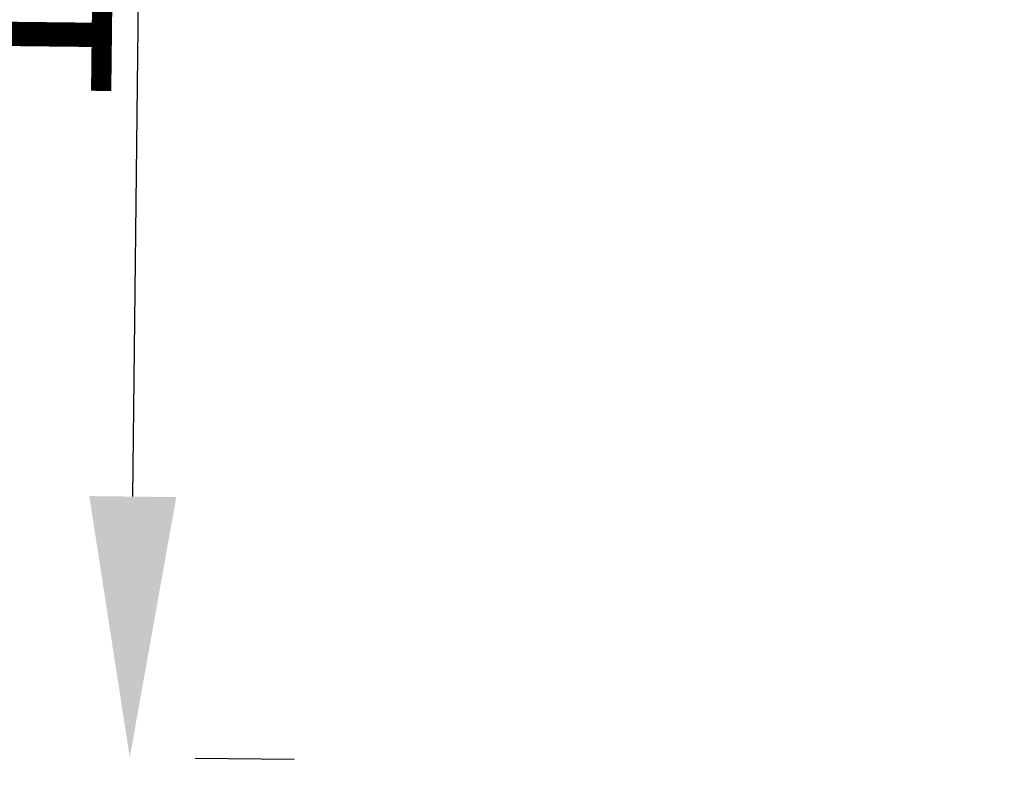
# Model space of a CAD drawing. Units: millimetres. Extents: x 137824 to 154413, y 12890 to 24773.
# Drawn here: x 139707 to 140462, y 19454 to 20033 of the extents above; entities that cross this region are included whole.
import ezdxf

# ---------------------------------------------------------------- set-up
doc = ezdxf.new("R2010")
doc.units = ezdxf.units.MM
doc.dimstyles.new('MURAT', dxfattribs={"dimtxt": 150, "dimasz": 200, "dimexe": 50, "dimexo": 150, "dimtad": 1, "dimdec": 0, "dimtxsty": 'Standard', "dimcen": 0, "dimclrd": 256, "dimadec": 0, "dimazin": 0, "dimtfac": 1, "dimtdec": 0, "dimtmove": 0, "dimatfit": 3, "dimfxl": 1, "dimarcsym": 0})

# ---------------------------------------------------------------- blocks, each defined once
blk = doc.blocks.new('*D34')
at = {"color": 0, "lineweight": -2, "transparency": 16777216}
for p, q in [((139669.13, 20970.96), (139759.17, 20969.92)), ((139917.93, 19466.49), (139841.8, 19467.37))]:
    blk.add_line(p, q, dxfattribs=at)
at = {"lineweight": -2, "transparency": 16777216}
blk.add_line((139794.12, 19667.93), (139806.85, 20769.36), dxfattribs=at)
at = {"transparency": 16777216}
for points in [[(139773.52, 20769.74), (139840.19, 20768.97), (139809.17, 20969.34)], [(139760.78, 19668.32), (139827.45, 19667.55), (139791.8, 19467.95)]]:
    blk.add_solid(points, dxfattribs=at)
at = {"layer": 'Defpoints', "color": 0, "transparency": 16777216}
for p in [(139809.17, 20969.34), (139819.12, 20969.23, -1301.91), (139767.94, 19468.22)]:
    blk.add_point(p, dxfattribs=at)
at = {"color": 0, "transparency": 16777216, "insert": (139724.51, 20188.49), "char_height": 150, "width": 525, "attachment_point": 5, "rotation": 89.33737}
blk.add_mtext('1500', dxfattribs=at)

msp = doc.modelspace()

# ---------------------------------------------------------------- linework, layer by layer
msp.add_open_spline([(137906.718, 19309.635, 1301.913), (138122.73, 20193.376, 1082.037), (139637.014, 21020.168, -494.88), (141556.649, 21596.56, 15.438), (143304.503, 21502.107, -7.868), (143877.5, 23234.83, 2.494), (146147.592, 23298.778, -0.868), (147201.35, 22281.891, 0.067), (149263.438, 20878.421, -0.066), (149861.948, 25526.212, 0.013), (152627.413, 24112.364, -0.002), (153811.328, 22496.027, 0.001), (153143.869, 20377.587, 0.001), (154680.511, 18663.832, -0.002), (153083.237, 14992.815, 0.021), (150171.625, 13030.459, -0.246), (145691.074, 12875.505, 0.174), (145830.637, 15047.833, -0.429), (143413.859, 14081.531, 3.277), (143155.973, 16372.004, -6.882), (141563.856, 15555.865, 18.478), (139621.055, 16668.19, -471.711), (137819.832, 17512.791, 1380.812), (137826.035, 18979.546, 1384.04), (137906.718, 19309.635, 1301.913)], degree=3, knots=[0, 0, 0, 0, 2807.687505, 5434.1128645, 5851.6493441, 7865.0841677, 9486.8469059, 11671.2994124, 12355.5544844, 16206.1731951, 18158.356589, 19581.6154723, 22090.6164277, 23894.7828738, 25626.6070984, 32869.3495366, 34809.0048633, 35785.6024414, 37725.2577682, 39313.2087563, 39814.7455287, 42377.6462241, 45235.1345515, 46283.8433187, 46283.8433187, 46283.8433187, 46283.8433187])

# ---------------------------------------------------------------- dimensions: what is measured, and where the dimension line sits
dim = msp.add_linear_dim(base=(139809.167, 20969.343), p1=(139767.941, 19468.223), p2=(139819.117, 20969.228, -1301.913), angle=269.337372, text='1500', dimstyle='MURAT')
dim.commit()
dim.dimension.update_dxf_attribs({"geometry": '*D34', "text_midpoint": (139800.126, 20187.619), "dimtype": 160})

doc.saveas('drawing.dxf')
